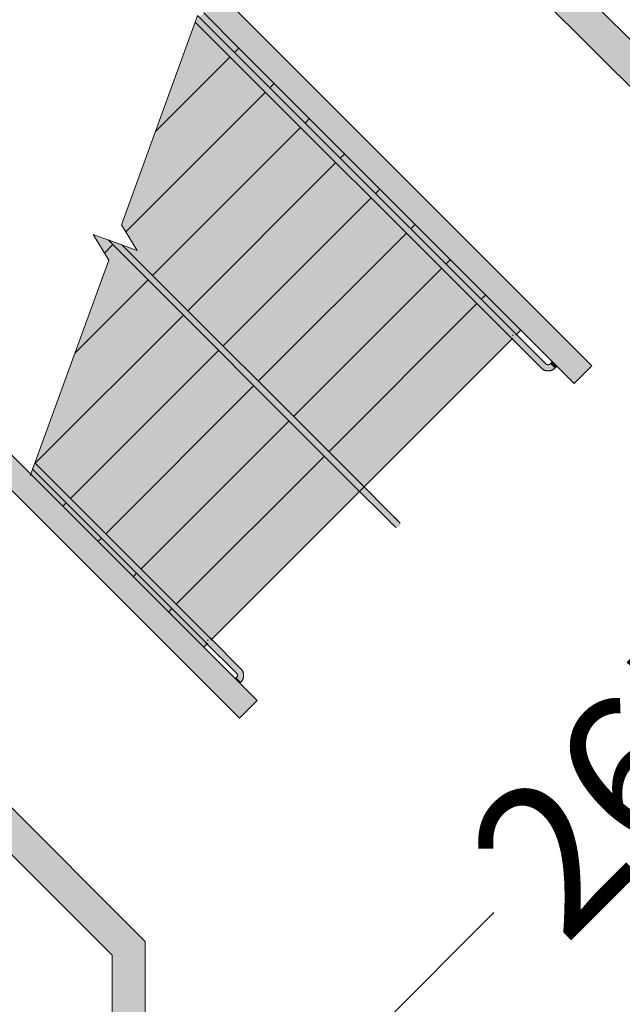
# Model space of a CAD drawing. Units: inches. Extents: x 170 to 24229, y 1099 to 7039.
# Drawn here: x 22702 to 22847, y 3628 to 3865 of the extents above; entities that cross this region are included whole.
import ezdxf

# ---------------------------------------------------------------- set-up
doc = ezdxf.new("R2010")
doc.units = ezdxf.units.IN
doc.header["$MEASUREMENT"] = 0
doc.layers.add('A-FLOR-HRAL', color=7, linetype='Continuous', lineweight=13)
doc.layers.add('A-FLOR-OVHD', color=7, linetype='Continuous', lineweight=13)
doc.styles.add('Arial', font='arial.ttf', dxfattribs={"height": 8.851796})
doc.dimstyles.get("Standard").update_dxf_attribs({"dimtxt": 0.18, "dimasz": 0.18, "dimexe": 0.18, "dimexo": 0.0625, "dimgap": 0.09, "dimtad": 0, "dimtih": 1, "dimtoh": 1, "dimdec": 4, "dimzin": 0, "dimdsep": 46, "dimtxsty": 'Standard', "dimcen": 0.09, "dimadec": 0, "dimazin": 0, "dimtfac": 1, "dimtdec": 4, "dimtofl": 0, "dimtmove": 0, "dimatfit": 3, "dimfxl": 1, "dimtolj": 1, "dimtzin": 0, "dimarcsym": 0})

# ---------------------------------------------------------------- blocks, each defined once
blk = doc.blocks.new('Railing - 1 1_2_ Handrail-V67-02 Floor Plan - blank')
at = {"layer": 'A-FLOR-HRAL', "lineweight": 9}
for points in [[(-2.25, 11.25), (-2.22, 12.75), (-1.5, 12.72), (-1.5, 11.25), (-2.22, 11.25)], [(-0.75, 0.5), (-0.72, 10.5), (0.75, 10.5), (0.69, 0.5), (0.59, 0.5), (0.46, 0.27), (0.37, 0.15), (0.09, 0), (-0.19, 0.02), (-0.46, 0.27), (-0.65, 0.5), (-0.75, 0.5)]]:
    blk.add_hatch(color=90, dxfattribs=at).paths.add_polyline_path(points, flags=0)
h = blk.add_hatch(color=90, dxfattribs=at)
h.paths.add_polyline_path([(-1.5, 12.72), (-1.48, 12.75), (-1.43, 12.72)], flags=0)
h.paths.add_polyline_path([(-0.27, 12.33), (0.1, 12.08), (0.08, 12.06)], flags=0)
h.paths.add_polyline_path([(-0.75, 10.5), (-0.98, 11.04), (-1.39, 11.24), (-1.5, 11.28), (-1.5, 12.72), (-0.64, 12.58), (0.08, 12.06), (0.58, 11.36), (0.72, 10.5), (-0.72, 10.5), (-0.75, 10.53)], flags=0)
at = {"layer": 'A-FLOR-HRAL', "color": 254, "lineweight": 9}
for p, q in [((-1.5, 12.75), (-2.25, 12.75)), ((-2.25, 11.25), (-1.5, 11.25)), ((-0.75, 10.5), (-0.75, 0)), ((0.75, 0), (0.75, 10.5)), ((0.09, 0), (-0.09, 0))]:
    blk.add_line(p, q, dxfattribs=at)
at = {"layer": 'A-FLOR-HRAL', "color": 254, "lineweight": 9, "flags": 128}
for points in [[(0.75, 10.5), (0.75, 10.59), (0.74, 10.68), (0.73, 10.77), (0.72, 10.86), (0.71, 10.95), (0.69, 11.03), (0.66, 11.12), (0.64, 11.21), (0.61, 11.29), (0.57, 11.38), (0.54, 11.46), (0.5, 11.54), (0.45, 11.62), (0.41, 11.7), (0.36, 11.77), (0.3, 11.84), (0.25, 11.91), (0.19, 11.98), (0.13, 12.05), (0.07, 12.11), (0, 12.18), (-0.07, 12.23), (-0.14, 12.29), (-0.21, 12.34), (-0.28, 12.39), (-0.36, 12.44), (-0.44, 12.48), (-0.52, 12.53), (-0.6, 12.56), (-0.68, 12.6), (-0.77, 12.63), (-0.85, 12.66), (-0.94, 12.68), (-1.03, 12.7), (-1.12, 12.72), (-1.21, 12.73), (-1.3, 12.74), (-1.39, 12.75), (-1.48, 12.75), (-1.5, 12.75)], [(-1.5, 11.25), (-1.47, 11.25), (-1.44, 11.25), (-1.41, 11.24), (-1.38, 11.24), (-1.35, 11.24), (-1.32, 11.23), (-1.29, 11.22), (-1.26, 11.21), (-1.24, 11.2), (-1.21, 11.19), (-1.18, 11.18), (-1.15, 11.17), (-1.13, 11.15), (-1.1, 11.14), (-1.08, 11.12), (-1.05, 11.1), (-1.03, 11.08), (-1.01, 11.06), (-0.98, 11.04), (-0.96, 11.02), (-0.94, 11), (-0.92, 10.98), (-0.9, 10.95), (-0.89, 10.93), (-0.87, 10.91), (-0.85, 10.88), (-0.84, 10.85), (-0.82, 10.83), (-0.81, 10.8), (-0.8, 10.77), (-0.79, 10.74), (-0.78, 10.72), (-0.77, 10.69), (-0.77, 10.66), (-0.76, 10.63), (-0.76, 10.6), (-0.75, 10.57), (-0.75, 10.54), (-0.75, 10.51), (-0.75, 10.5)]]:
    blk.add_lwpolyline(points, dxfattribs=at)
blk = doc.blocks.new('Railing - Railing-1617956-02 Floor Plan - blank')
at = {"layer": 'A-FLOR-HRAL', "lineweight": 9}
blk.add_hatch(color=90, dxfattribs=at).paths.add_polyline_path([(9620.28, 3788.51), (9620.39, 3788.62), (9620.32, 3788.87), (9620.32, 3789.14), (9620.39, 3789.32), (9620.61, 3789.51), (9620.98, 3789.53), (9621.26, 3789.49), (9621.34, 3789.57), (9544.58, 3866.33), (9544.01, 3864.77), (9620.22, 3788.56)], flags=0)
at = {"layer": 'A-FLOR-HRAL', "color": 254, "lineweight": 9}
for p, q in [((9544.58, 3866.33), (9544.01, 3864.77)), ((9620.28, 3788.51), (9544.01, 3864.77)), ((9621.34, 3789.57), (9544.58, 3866.33)), ((9620.44, 3788.66), (9620.28, 3788.51)), ((9621.34, 3789.57), (9621.18, 3789.41))]:
    blk.add_line(p, q, dxfattribs=at)
at = {"rotation": 224.9999999999998}
blk.add_blockref('Railing - 1 1_2_ Handrail-V67-02 Floor Plan - blank', (9620.46, 3789.39), dxfattribs=at)
blk = doc.blocks.new('Railing - 1 1_2_ Handrail-1596924-02 Floor Plan - blank')
at = {"layer": 'A-FLOR-HRAL', "lineweight": 9}
for points in [[(-1.5, 11.25), (-1.53, 12.75), (-1.93, 12.72), (-1.93, 11.25), (-1.6, 11.25)], [(0.33, 11.73), (0.1, 12.08), (0.3, 11.78)], [(0.75, 0.5), (0.72, 10.5), (-0.75, 10.47), (-0.72, 0.5), (-0.59, 0.5), (-0.46, 0.27), (-0.37, 0.15), (-0.09, 0), (0.19, 0.02), (0.46, 0.27), (0.65, 0.5), (0.73, 0.5)]]:
    blk.add_hatch(color=90, dxfattribs=at).paths.add_polyline_path(points, flags=0)
h = blk.add_hatch(color=90, dxfattribs=at)
h.paths.add_polyline_path([(0.33, 11.73), (0.09, 12.09), (0.08, 12.06)], flags=0)
h.paths.add_polyline_path([(0.72, 10.5), (0.58, 11.36), (0.08, 12.06), (-0.64, 12.58), (-1.5, 12.72), (-1.5, 11.28), (-1.46, 11.23), (-0.97, 11.03), (-0.76, 10.61), (-0.72, 10.5), (0.65, 10.5)], flags=0)
at = {"layer": 'A-FLOR-HRAL', "color": 254, "lineweight": 9}
for p, q in [((-1.5, 12.75), (-1.93, 12.75)), ((-1.93, 11.25), (-1.5, 11.25)), ((-0.75, 10.5), (-0.75, 0)), ((0.75, 0), (0.75, 10.5)), ((0.09, 0), (-0.09, 0))]:
    blk.add_line(p, q, dxfattribs=at)
at = {"layer": 'A-FLOR-HRAL', "color": 254, "lineweight": 9, "flags": 128}
for points in [[(0.75, 10.5), (0.75, 10.59), (0.74, 10.68), (0.73, 10.77), (0.72, 10.86), (0.71, 10.95), (0.69, 11.03), (0.66, 11.12), (0.64, 11.21), (0.61, 11.29), (0.57, 11.38), (0.54, 11.46), (0.5, 11.54), (0.45, 11.62), (0.41, 11.7), (0.36, 11.77), (0.3, 11.84), (0.25, 11.91), (0.19, 11.98), (0.13, 12.05), (0.07, 12.11), (0, 12.18), (-0.07, 12.23), (-0.14, 12.29), (-0.21, 12.34), (-0.28, 12.39), (-0.36, 12.44), (-0.44, 12.48), (-0.52, 12.53), (-0.6, 12.56), (-0.68, 12.6), (-0.77, 12.63), (-0.85, 12.66), (-0.94, 12.68), (-1.03, 12.7), (-1.12, 12.72), (-1.21, 12.73), (-1.3, 12.74), (-1.39, 12.75), (-1.48, 12.75), (-1.5, 12.75)], [(-1.5, 11.25), (-1.47, 11.25), (-1.44, 11.25), (-1.41, 11.24), (-1.38, 11.24), (-1.35, 11.24), (-1.32, 11.23), (-1.29, 11.22), (-1.26, 11.21), (-1.24, 11.2), (-1.21, 11.19), (-1.18, 11.18), (-1.15, 11.17), (-1.13, 11.15), (-1.1, 11.14), (-1.08, 11.12), (-1.05, 11.1), (-1.03, 11.08), (-1.01, 11.06), (-0.98, 11.04), (-0.96, 11.02), (-0.94, 11), (-0.92, 10.98), (-0.9, 10.95), (-0.89, 10.93), (-0.87, 10.91), (-0.85, 10.88), (-0.84, 10.85), (-0.82, 10.83), (-0.81, 10.8), (-0.8, 10.77), (-0.79, 10.74), (-0.78, 10.72), (-0.77, 10.69), (-0.77, 10.66), (-0.76, 10.63), (-0.76, 10.6), (-0.75, 10.57), (-0.75, 10.54), (-0.75, 10.51), (-0.75, 10.5)]]:
    blk.add_lwpolyline(points, dxfattribs=at)
blk = doc.blocks.new('Railing - Railing-1617960-02 Floor Plan - blank')
at = {"layer": 'A-FLOR-HRAL', "lineweight": 9}
blk.add_hatch(color=90, dxfattribs=at).paths.add_polyline_path([(9546.87, 3715.09), (9546.98, 3715.2), (9546.91, 3715.46), (9546.91, 3715.72), (9546.98, 3715.91), (9547.2, 3716.1), (9547.56, 3716.11), (9547.85, 3716.07), (9547.93, 3716.15), (9505.4, 3758.68), (9504.83, 3757.12), (9546.81, 3715.15)], flags=0)
at = {"layer": 'A-FLOR-HRAL', "color": 254, "lineweight": 9}
for p, q in [((9505.4, 3758.68), (9504.83, 3757.12)), ((9547.93, 3716.15), (9505.4, 3758.68)), ((9546.87, 3715.09), (9504.83, 3757.12)), ((9547.03, 3715.25), (9546.87, 3715.09)), ((9547.93, 3716.15), (9547.77, 3716))]:
    blk.add_line(p, q, dxfattribs=at)
at = {"extrusion": (0, 0, -1), "zscale": -1, "rotation": 135.0000000000002}
blk.add_blockref('Railing - 1 1_2_ Handrail-1596924-02 Floor Plan - blank', (-9547.04, 3715.97), dxfattribs=at)
blk = doc.blocks.new('Railing - 1_-V82-02 Floor Plan - blank')
at = {"layer": 'A-FLOR-HRAL', "lineweight": 9}
for points in [[(-0.53, 12.53), (-0.37, 12.65), (-0.08, 12.74), (0, 12.75), (0, 8), (-0.75, 8), (-0.69, 12.21), (-0.65, 12.38)], [(0, 12.75), (0.23, 12.71), (0.38, 12.65), (0.53, 12.53), (0.66, 12.34), (0.74, 11.72), (0.74, 9.19), (0.72, 8), (0, 8), (0, 12.75)], [(-0.75, 11.81), (-0.74, 11.64), (-0.74, 11.77)], [(-0.75, 8), (0, 8), (0, 0), (-0.75, 0.03), (-0.75, 7.9)], [(0, 8), (0.75, 7.97), (0.72, 0), (0, 0), (0, 3.92)]]:
    blk.add_hatch(color=90, dxfattribs=at).paths.add_polyline_path(points, flags=0)
at = {"layer": 'A-FLOR-HRAL', "color": 254, "lineweight": 9}
for p, q in [((-0.75, 8), (-0.75, 0)), ((0.75, 0), (0.75, 8)), ((0, 0), (-0.09, 0)), ((0.09, 0), (0, 0))]:
    blk.add_line(p, q, dxfattribs=at)
at = {"layer": 'A-FLOR-HRAL', "color": 254, "lineweight": 9, "flags": 128}
for points in [[(-0.75, 12), (-0.75, 12.03), (-0.75, 12.06), (-0.74, 12.09), (-0.74, 12.12), (-0.74, 12.15), (-0.73, 12.18), (-0.72, 12.21), (-0.71, 12.24), (-0.7, 12.26), (-0.69, 12.29), (-0.68, 12.32), (-0.67, 12.35)], [(-0.75, 12), (-0.75, 12), (-0.75, 11.99), (-0.75, 11.97), (-0.75, 11.95), (-0.75, 11.92), (-0.75, 11.89), (-0.75, 11.84), (-0.75, 11.8), (-0.75, 11.74), (-0.75, 11.68), (-0.75, 11.62), (-0.75, 11.55), (-0.75, 11.47), (-0.75, 11.39), (-0.75, 11.3), (-0.75, 11.21), (-0.75, 11.11), (-0.75, 11.01), (-0.75, 10.9), (-0.75, 10.79), (-0.75, 10.67), (-0.75, 10.55), (-0.75, 10.42), (-0.75, 10.29), (-0.75, 10.16), (-0.75, 10.02), (-0.75, 9.89), (-0.75, 9.74), (-0.75, 9.6), (-0.75, 9.45), (-0.75, 9.3), (-0.75, 9.15), (-0.75, 8.99), (-0.75, 8.84), (-0.75, 8.68), (-0.75, 8.52), (-0.75, 8.36), (-0.75, 8.2), (-0.75, 8.04), (-0.75, 8)], [(-0.75, 11.53), (-0.75, 11.6), (-0.75, 11.67), (-0.75, 11.73), (-0.75, 11.78), (-0.75, 11.83), (-0.75, 11.87), (-0.75, 11.91), (-0.75, 11.94), (-0.75, 11.97), (-0.75, 11.98), (-0.75, 11.99), (-0.75, 12), (-0.75, 12)], [(0.66, 12.35), (0.68, 12.33), (0.69, 12.3), (0.7, 12.27), (0.71, 12.24), (0.72, 12.22), (0.73, 12.19), (0.73, 12.16), (0.74, 12.13), (0.74, 12.1), (0.75, 12.07), (0.75, 12.04), (0.75, 12.01), (0.75, 12)], [(0.75, 8), (0.75, 8.16), (0.75, 8.32), (0.75, 8.48), (0.75, 8.64), (0.75, 8.79), (0.75, 8.95), (0.75, 9.11), (0.75, 9.26), (0.75, 9.41), (0.75, 9.56), (0.75, 9.7), (0.75, 9.85), (0.75, 9.99), (0.75, 10.12), (0.75, 10.26), (0.75, 10.39), (0.75, 10.52), (0.75, 10.64), (0.75, 10.76), (0.75, 10.87), (0.75, 10.98), (0.75, 11.08), (0.75, 11.18), (0.75, 11.28), (0.75, 11.37), (0.75, 11.45), (0.75, 11.53), (0.75, 11.6), (0.75, 11.67), (0.75, 11.73), (0.75, 11.78), (0.75, 11.83), (0.75, 11.87), (0.75, 11.91), (0.75, 11.94), (0.75, 11.97), (0.75, 11.98), (0.75, 11.99), (0.75, 12), (0.75, 12)], [(0.75, 12), (0.75, 12), (0.75, 11.99), (0.75, 11.97), (0.75, 11.95), (0.75, 11.92), (0.75, 11.89), (0.75, 11.84), (0.75, 11.8), (0.75, 11.74), (0.75, 11.68), (0.75, 11.62), (0.75, 11.55), (0.75, 11.47), (0.75, 11.39), (0.75, 11.3), (0.75, 11.21), (0.75, 11.11), (0.75, 11.01), (0.75, 10.9), (0.75, 10.79), (0.75, 10.67), (0.75, 10.55), (0.75, 10.42), (0.75, 10.29), (0.75, 10.16), (0.75, 10.02), (0.75, 9.89), (0.75, 9.74), (0.75, 9.6), (0.75, 9.45), (0.75, 9.3), (0.75, 9.15), (0.75, 8.99), (0.75, 8.84), (0.75, 8.68), (0.75, 8.52), (0.75, 8.36), (0.75, 8.2), (0.75, 8.04)], [(-0.75, 8), (-0.75, 8.16), (-0.75, 8.32), (-0.75, 8.48), (-0.75, 8.64), (-0.75, 8.79), (-0.75, 8.95), (-0.75, 9.11), (-0.75, 9.26), (-0.75, 9.41), (-0.75, 9.56), (-0.75, 9.7), (-0.75, 9.85), (-0.75, 9.94)]]:
    blk.add_lwpolyline(points, dxfattribs=at)
blk = doc.blocks.new('Railing - Railing-1618594-02 Floor Plan - blank')
at = {"layer": 'A-FLOR-HRAL', "lineweight": 9}
blk.add_hatch(color=90, dxfattribs=at).paths.add_polyline_path([(9583.57, 3751.8), (9584.63, 3752.86), (9526.37, 3811.12), (9523.04, 3812.33), (9583.44, 3751.93)], flags=0)
blk.add_hatch(color=90, dxfattribs=at).paths.add_polyline_path([(9583.57, 3751.8), (9584.63, 3752.86), (9526.37, 3811.12), (9523.04, 3812.33), (9583.44, 3751.93)], flags=0)
at = {"layer": 'A-FLOR-HRAL', "color": 254, "lineweight": 9}
for p, q in [((9526.37, 3811.12), (9523.04, 3812.33)), ((9526.37, 3811.12), (9523.04, 3812.33)), ((9583.57, 3751.8), (9523.04, 3812.33)), ((9584.63, 3752.86), (9526.37, 3811.12)), ((9584.63, 3752.86), (9583.57, 3751.8))]:
    blk.add_line(p, q, dxfattribs=at)
at = {"extrusion": (0, 0, -1), "zscale": -1, "rotation": 134.9999999999994}
blk.add_blockref('Railing - 1_-V82-02 Floor Plan - blank', (-9584.1, 3752.33), dxfattribs=at)
blk = doc.blocks.new('*D2370')
at = {"layer": 'A-FLOR-OVHD', "color": 0, "lineweight": -2, "transparency": 16777216}
for p, q in [((22978.54, 3813.55), (22920.55, 3755.4)), ((22757.86, 3592.24), (22815.85, 3650.4))]:
    blk.add_line(p, q, dxfattribs=at)
at = {"layer": 'Defpoints', "color": 0, "transparency": 16777216}
for p in [(22978.54, 3813.55), (22978.54, 3813.55), (22757.86, 3592.24)]:
    blk.add_point(p, dxfattribs=at)
at = {"layer": 'A-FLOR-OVHD', "color": 0, "transparency": 16777216, "insert": (22868.2, 3702.9), "char_height": 8.8518, "attachment_point": 5, "rotation": 45, "style": 'Arial'}
blk.add_mtext('\\A1;{\\H4.06697x;26\'-1"}', dxfattribs=at)
blk = doc.blocks.new('_None')

msp = doc.modelspace()

# ---------------------------------------------------------------- hatches: boundary and pattern name
at = {"layer": 'A-FLOR-OVHD'}
for points in [[(22896.51919, 3812.67588), (22743.6524, 3965.54267), (22743.6524, 3954.22897), (22885.20548, 3812.67588)], [(22835.23827, 3777.79028), (22839.48092, 3782.03292), (22710.06483, 3911.44901), (22705.82219, 3907.20636), (22826.29869, 3786.72986)], [(22754.6281, 3697.1801), (22758.87074, 3701.42274), (22625.21201, 3835.08147), (22620.96937, 3830.83883), (22747.45388, 3704.35433)], [(22731.98514, 3632.14183), (22731.98514, 3643.45554), (22590.0785, 3785.36217), (22578.76479, 3785.36217), (22723.98514, 3640.14183)], [(22723.98514, 3578.88699), (22731.98514, 3586.88699), (22731.98514, 3632.14183), (22723.98514, 3640.14183), (22723.98514, 3590.2007)]]:
    msp.add_hatch(color=50, dxfattribs=at).paths.add_polyline_path(points, flags=0)
at = {"layer": 'A-FLOR-OVHD', "lineweight": 5}
h = msp.add_hatch(color=10, dxfattribs=at)
h.paths.add_polyline_path([(22734.41827, 3838.4074), (22752.39839, 3856.38752), (22744.01412, 3864.77179)], flags=0)
h.paths.add_polyline_path([(22753.45905, 3857.44818), (22754.51971, 3858.50884), (22746.03442, 3866.99413), (22744.97376, 3865.93347), (22746.03442, 3864.8728)], flags=0)
h = msp.add_hatch(color=10, dxfattribs=at)
h.paths.add_polyline_path([(22722.14977, 3809.16834), (22724.17647, 3811.19505), (22723.03918, 3812.33234), (22719.42103, 3813.64924), (22720.22298, 3812.33234)], flags=0)
h.paths.add_polyline_path([(22727.26384, 3814.28241), (22760.88367, 3847.90224), (22752.39839, 3856.38752), (22734.41827, 3838.4074), (22726.24589, 3815.95399)], flags=0)
h.paths.add_polyline_path([(22761.94433, 3848.9629), (22763.00499, 3850.02356), (22754.51971, 3858.50884), (22753.45905, 3857.44818), (22761.4966, 3849.41063)], flags=0)
h = msp.add_hatch(color=10, dxfattribs=at)
h.paths.add_polyline_path([(22714.99534, 3785.04335), (22732.66175, 3802.70977), (22724.17647, 3811.19505), (22722.14977, 3809.16834), (22723.16771, 3807.49676), (22723.03918, 3807.14361)], flags=0)
h.paths.add_polyline_path([(22733.72241, 3803.77043), (22769.36895, 3839.41696), (22760.88367, 3847.90224), (22727.26384, 3814.28241), (22729.99257, 3809.80151), (22726.37443, 3811.11841), (22729.12446, 3808.36838)], flags=0)
h.paths.add_polyline_path([(22770.42961, 3840.47762), (22771.49027, 3841.53828), (22763.00499, 3850.02356), (22761.94433, 3848.9629), (22770.28824, 3840.61899)], flags=0)
h = msp.add_hatch(color=10, dxfattribs=at)
h.paths.add_polyline_path([(22705.5005, 3758.57795), (22741.14704, 3794.22448), (22732.66175, 3802.70977), (22714.99534, 3785.04335), (22705.39949, 3758.67896)], flags=0)
h.paths.add_polyline_path([(22742.2077, 3795.28514), (22777.85423, 3830.93168), (22769.36895, 3839.41696), (22733.72241, 3803.77043)], flags=0)
h.paths.add_polyline_path([(22778.91489, 3831.99234), (22779.97555, 3833.053), (22771.49027, 3841.53828), (22770.42961, 3840.47762), (22773.73571, 3837.17152)], flags=0)
h = msp.add_hatch(color=10, dxfattribs=at)
h.paths.add_polyline_path([(22712.0933, 3748.20019), (22712.92512, 3749.03201), (22704.83342, 3757.12371), (22704.38948, 3755.904), (22711.07385, 3749.21964)], flags=0)
h.paths.add_polyline_path([(22713.98578, 3750.09267), (22749.63232, 3785.7392), (22741.14704, 3794.22448), (22705.52511, 3758.55334), (22705.79641, 3758.28204)], flags=0)
h.paths.add_polyline_path([(22750.69298, 3786.79986), (22786.33951, 3822.4464), (22777.85423, 3830.93168), (22742.2077, 3795.28514), (22748.98757, 3788.50527)], flags=0)
h.paths.add_polyline_path([(22787.40017, 3823.50706), (22788.46083, 3824.56772), (22779.97555, 3833.053), (22778.91489, 3831.99234), (22787.27968, 3823.62755)], flags=0)
h = msp.add_hatch(color=10, dxfattribs=at)
h.paths.add_polyline_path([(22720.57858, 3739.7149), (22721.4104, 3740.54673), (22712.92512, 3749.03201), (22712.0933, 3748.20019), (22712.32214, 3747.97135)], flags=0)
h.paths.add_polyline_path([(22722.47106, 3741.60739), (22758.1176, 3777.25392), (22749.63232, 3785.7392), (22713.98578, 3750.09267), (22721.17273, 3742.90572)], flags=0)
h.paths.add_polyline_path([(22759.17826, 3778.31458), (22794.82479, 3813.96112), (22786.33951, 3822.4464), (22750.69298, 3786.79986), (22758.87074, 3778.6221)], flags=0)
h.paths.add_polyline_path([(22795.88545, 3815.02178), (22796.94611, 3816.08244), (22788.46083, 3824.56772), (22787.40017, 3823.50706), (22788.46083, 3822.4464)], flags=0)
h = msp.add_hatch(color=10, dxfattribs=at)
h.paths.add_polyline_path([(22729.06386, 3731.22962), (22729.89568, 3732.06145), (22721.4104, 3740.54673), (22720.57858, 3739.7149), (22721.17273, 3739.12075)], flags=0)
h.paths.add_polyline_path([(22730.95634, 3733.12211), (22766.60288, 3768.76864), (22758.1176, 3777.25392), (22722.47106, 3741.60739), (22724.59238, 3739.48607)], flags=0)
h.paths.add_polyline_path([(22767.66354, 3769.8293), (22803.31007, 3805.47584), (22794.82479, 3813.96112), (22759.17826, 3778.31458), (22759.70256, 3777.79028)], flags=0)
h.paths.add_polyline_path([(22804.37073, 3806.5365), (22805.43139, 3807.59716), (22796.94611, 3816.08244), (22795.88545, 3815.02178), (22796.94611, 3813.96112)], flags=0)
h = msp.add_hatch(color=10, dxfattribs=at)
h.paths.add_polyline_path([(22737.54914, 3722.74434), (22738.38097, 3723.57616), (22729.89568, 3732.06145), (22729.06386, 3731.22962), (22729.2927, 3731.00079)], flags=0)
h.paths.add_polyline_path([(22739.44163, 3724.63682), (22775.08816, 3760.28336), (22766.60288, 3768.76864), (22730.95634, 3733.12211), (22733.07767, 3731.00079)], flags=0)
h.paths.add_polyline_path([(22776.14882, 3761.34402), (22811.79536, 3796.99055), (22803.31007, 3805.47584), (22767.66354, 3769.8293), (22773.73571, 3763.75713)], flags=0)
h.paths.add_polyline_path([(22812.85602, 3798.05121), (22813.91668, 3799.11187), (22805.43139, 3807.59716), (22804.37073, 3806.5365), (22805.43139, 3805.47584)], flags=0)
h = msp.add_hatch(color=10, dxfattribs=at)
h.paths.add_polyline_path([(22746.03442, 3714.25906), (22746.86625, 3715.09088), (22738.38097, 3723.57616), (22737.54914, 3722.74434), (22745.68087, 3714.61261)], flags=0)
h.paths.add_polyline_path([(22747.92691, 3716.15154), (22783.55537, 3751.81615), (22775.08816, 3760.28336), (22739.44163, 3724.63682), (22747.83852, 3716.23993)], flags=0)
h.paths.add_polyline_path([(22784.6341, 3752.85874), (22820.28064, 3788.50527), (22811.79536, 3796.99055), (22776.14882, 3761.34402), (22784.61603, 3752.87681)], flags=0)
h.paths.add_polyline_path([(22821.3413, 3789.56593), (22822.40196, 3790.62659), (22813.91668, 3799.11187), (22812.85602, 3798.05121), (22821.25291, 3789.65432)], flags=0)

# ---------------------------------------------------------------- linework, layer by layer
at = {"layer": 'A-FLOR-OVHD', "color": 253}
for p, q in [((22896.51919, 3812.67588), (22751.6524, 3957.54267)), ((22743.6524, 3954.22897), (22893.20548, 3804.67588)), ((22839.48092, 3782.03292), (22705.82219, 3915.69165)), ((22754.51971, 3858.50884), (22835.23827, 3777.79028)), ((22620.96937, 3830.83883), (22754.6281, 3697.1801)), ((22758.87074, 3701.42274), (22629.45465, 3830.83883)), ((22731.98514, 3643.45554), (22582.0785, 3793.36217)), ((22835.23827, 3777.79028), (22839.48092, 3782.03292)), ((22634.59778, 3729.52918), (22723.98514, 3640.14183)), ((22754.6281, 3697.1801), (22758.87074, 3701.42274)), ((22731.98514, 3586.88699), (22731.98514, 3643.45554)), ((22723.98514, 3640.14183), (22723.98514, 3590.2007))]:
    msp.add_line(p, q, dxfattribs=at)
at = {"layer": 'A-FLOR-OVHD', "color": 254, "lineweight": 9}
for p, q in [((22754.51971, 3858.50884), (22746.03442, 3866.99413)), ((22744.01412, 3864.77179), (22726.24589, 3815.95399)), ((22753.45905, 3857.44818), (22754.51971, 3858.50884)), ((22734.41827, 3838.4074), (22752.39839, 3856.38752)), ((22761.94433, 3848.9629), (22763.00499, 3850.02356)), ((22727.26384, 3814.28241), (22760.88367, 3847.90224)), ((22770.42961, 3840.47762), (22771.49027, 3841.53828)), ((22733.72241, 3803.77043), (22769.36895, 3839.41696)), ((22742.2077, 3795.28514), (22777.85423, 3830.93168)), ((22778.91489, 3831.99234), (22779.97555, 3833.053)), ((22787.40017, 3823.50706), (22788.46083, 3824.56772)), ((22750.69298, 3786.79986), (22786.33951, 3822.4464)), ((22726.24589, 3815.95399), (22729.99257, 3809.80151)), ((22795.88545, 3815.02178), (22796.94611, 3816.08244)), ((22719.42103, 3813.64924), (22723.16771, 3807.49676)), ((22729.99257, 3809.80151), (22719.42103, 3813.64924)), ((22759.17826, 3778.31458), (22794.82479, 3813.96112)), ((22722.14977, 3809.16834), (22724.17647, 3811.19505)), ((22723.16771, 3807.49676), (22704.26735, 3755.56846)), ((22804.37073, 3806.5365), (22805.43139, 3807.59716)), ((22767.66354, 3769.8293), (22803.31007, 3805.47584)), ((22714.99534, 3785.04335), (22732.66175, 3802.70977)), ((22812.85602, 3798.05121), (22813.91668, 3799.11187)), ((22776.14882, 3761.34402), (22811.79536, 3796.99055)), ((22705.5005, 3758.57795), (22741.14704, 3794.22448)), ((22821.3413, 3789.56593), (22822.40196, 3790.62659)), ((22784.6341, 3752.85874), (22820.28064, 3788.50527)), ((22713.98578, 3750.09267), (22749.63232, 3785.7392)), ((22722.47106, 3741.60739), (22758.1176, 3777.25392)), ((22730.95634, 3733.12211), (22766.60288, 3768.76864)), ((22739.44163, 3724.63682), (22775.08816, 3760.28336)), ((22747.92691, 3716.15154), (22783.57344, 3751.79808)), ((22712.0933, 3748.20019), (22712.92512, 3749.03201)), ((22720.57858, 3739.7149), (22721.4104, 3740.54673)), ((22729.06386, 3731.22962), (22729.89568, 3732.06145)), ((22737.54914, 3722.74434), (22738.38097, 3723.57616)), ((22746.03442, 3714.25906), (22746.86625, 3715.09088))]:
    msp.add_line(p, q, dxfattribs=at)

# ---------------------------------------------------------------- block references
for name in ['Railing - Railing-1617956-02 Floor Plan - blank', 'Railing - Railing-1618594-02 Floor Plan - blank', 'Railing - Railing-1617960-02 Floor Plan - blank']:
    msp.add_blockref(name, (13200, 0), dxfattribs=at)

# ---------------------------------------------------------------- dimensions: what is measured, and where the dimension line sits
at = {"layer": 'A-FLOR-OVHD'}
dim = msp.add_aligned_dim(p1=(22757.85646, 3592.24273), p2=(22978.54014, 3813.55088), distance=0, text='{\\H4.06697x;<>}', dimstyle='Standard', override={"dimtxt": 60, "dimgap": 12, "dimdec": 0, "dimlunit": 4, "dimtxsty": 'Arial', "dimblk1": 'None', "dimblk2": 'None', "dimsah": 1, "dimse1": 1, "dimse2": 1, "dimtmove": 1}, dxfattribs=at)
dim.commit()
dim.dimension.update_dxf_attribs({"geometry": '*D2370', "text_midpoint": (22868.1983, 3702.89681), "text_rotation": 45})

doc.saveas('drawing.dxf')
